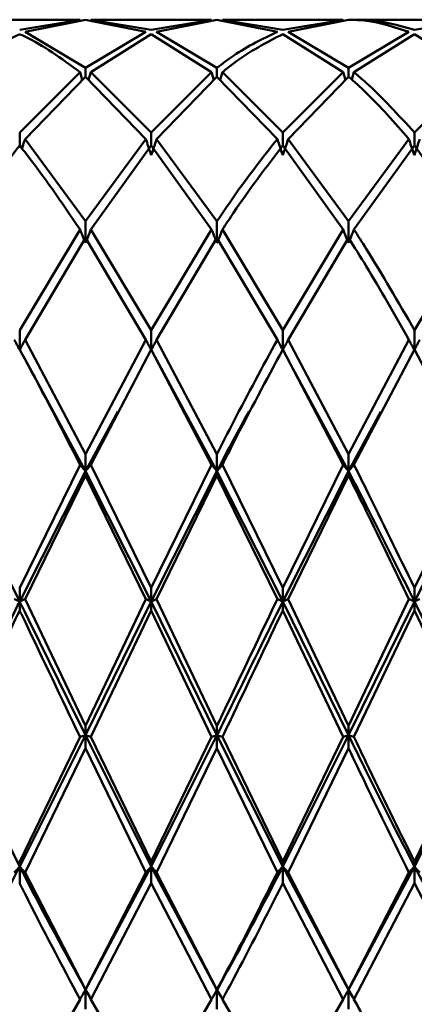
# Paper-space layout 'Лист1' of a CAD drawing. Units: millimetres. Extents: x -7550 to 77, y -1317 to 5201.
# Drawn here: x -5343 to -5333, y 4005 to 4030 of the extents above; entities that cross this region are included whole.
import ezdxf

# ---------------------------------------------------------------- set-up
doc = ezdxf.new("R2010")
doc.units = ezdxf.units.MM

psp = doc.layouts.new('Лист1')

# ---------------------------------------------------------------- linework, layer by layer
at = {"color": 7, "linetype": 'Continuous', "lineweight": 50}
for p, q in [((-5341.018, 4030.113), (-5344.079, 4030.113)), ((-5341.018, 4030.111), (-5342.548, 4029.859)), ((-5342.412, 4029.806), (-5340.881, 4030.113)), ((-5340.881, 4030.113), (-5339.352, 4029.806)), ((-5337.686, 4030.113), (-5340.744, 4030.113)), ((-5340.744, 4030.111), (-5339.215, 4029.859)), ((-5337.686, 4030.111), (-5339.215, 4029.859)), ((-5339.078, 4029.806), (-5337.549, 4030.113)), ((-5337.549, 4030.113), (-5336.02, 4029.806)), ((-5334.353, 4030.113), (-5337.411, 4030.113)), ((-5337.411, 4030.111), (-5335.882, 4029.859)), ((-5334.353, 4030.111), (-5335.882, 4029.859)), ((-5335.745, 4029.806), (-5334.216, 4030.113)), ((-5331.018, 4030.113), (-5334.079, 4030.113)), ((-5331.018, 4030.111), (-5332.549, 4029.859)), ((-5342.412, 4029.806), (-5340.881, 4028.896)), ((-5339.352, 4029.806), (-5340.881, 4028.896)), ((-5340.744, 4028.786), (-5339.215, 4029.749)), ((-5339.215, 4029.749), (-5337.686, 4028.786)), ((-5339.078, 4029.806), (-5337.549, 4028.896)), ((-5335.882, 4029.749), (-5334.353, 4028.786)), ((-5335.745, 4029.806), (-5334.216, 4028.896)), ((-5332.686, 4029.806), (-5334.216, 4028.896)), ((-5334.079, 4028.786), (-5332.549, 4029.749)), ((-5332.549, 4029.749), (-5331.018, 4028.786)), ((-5341.018, 4028.786), (-5342.548, 4027.256)), ((-5342.412, 4027.093), (-5340.881, 4028.671)), ((-5340.961, 4028.589), (-5341.018, 4028.786)), ((-5340.881, 4028.896), (-5340.881, 4028.671)), ((-5340.881, 4028.671), (-5339.352, 4027.093)), ((-5340.802, 4028.589), (-5340.744, 4028.786)), ((-5340.744, 4028.786), (-5339.215, 4027.256)), ((-5337.686, 4028.786), (-5339.215, 4027.256)), ((-5339.078, 4027.093), (-5337.549, 4028.671)), ((-5337.628, 4028.589), (-5337.686, 4028.786)), ((-5337.549, 4028.896), (-5337.549, 4028.671)), ((-5337.549, 4028.671), (-5336.02, 4027.093)), ((-5337.469, 4028.589), (-5337.411, 4028.786)), ((-5337.411, 4028.786), (-5335.882, 4027.256)), ((-5334.353, 4028.786), (-5335.882, 4027.256)), ((-5335.745, 4027.093), (-5334.216, 4028.671)), ((-5334.296, 4028.589), (-5334.353, 4028.786)), ((-5334.216, 4028.896), (-5334.216, 4028.671)), ((-5334.134, 4028.597), (-5334.079, 4028.786)), ((-5331.018, 4028.786), (-5332.549, 4027.256)), ((-5342.548, 4027.256), (-5342.548, 4026.926)), ((-5339.215, 4027.256), (-5339.215, 4026.926)), ((-5335.882, 4027.256), (-5335.882, 4026.926)), ((-5332.549, 4027.256), (-5332.549, 4026.926)), ((-5342.412, 4027.093), (-5340.881, 4025.011)), ((-5339.352, 4027.093), (-5340.881, 4025.011)), ((-5340.744, 4024.803), (-5339.215, 4026.926)), ((-5339.215, 4026.926), (-5337.686, 4024.803)), ((-5339.078, 4027.093), (-5337.549, 4025.011)), ((-5335.882, 4026.926), (-5334.353, 4024.803)), ((-5335.745, 4027.093), (-5334.216, 4025.011)), ((-5332.686, 4027.093), (-5334.216, 4025.011)), ((-5334.079, 4024.803), (-5332.549, 4026.926)), ((-5332.549, 4026.926), (-5331.018, 4024.803)), ((-5340.881, 4025.011), (-5340.881, 4024.462)), ((-5337.549, 4025.011), (-5337.549, 4024.462)), ((-5334.216, 4025.011), (-5334.216, 4024.462)), ((-5341.018, 4024.803), (-5342.548, 4022.259)), ((-5340.744, 4024.803), (-5339.215, 4022.259)), ((-5337.686, 4024.803), (-5339.215, 4022.259)), ((-5337.411, 4024.803), (-5335.882, 4022.259)), ((-5334.353, 4024.803), (-5335.882, 4022.259)), ((-5331.018, 4024.803), (-5332.549, 4022.259)), ((-5342.412, 4022.014), (-5340.881, 4024.591)), ((-5340.881, 4024.591), (-5339.352, 4022.014)), ((-5339.078, 4022.014), (-5337.549, 4024.591)), ((-5337.549, 4024.591), (-5336.02, 4022.014)), ((-5335.745, 4022.014), (-5334.216, 4024.591)), ((-5342.548, 4022.259), (-5342.548, 4021.757)), ((-5339.215, 4022.259), (-5339.215, 4021.757)), ((-5335.882, 4022.259), (-5335.882, 4021.757)), ((-5332.549, 4022.259), (-5332.549, 4021.757)), ((-5342.412, 4022.014), (-5340.881, 4019.121)), ((-5339.352, 4022.014), (-5340.881, 4019.121)), ((-5339.078, 4022.014), (-5337.549, 4019.121)), ((-5335.745, 4022.014), (-5334.216, 4019.121)), ((-5332.686, 4022.014), (-5334.216, 4019.121)), ((-5340.744, 4018.85), (-5339.215, 4021.767)), ((-5339.215, 4021.767), (-5337.686, 4018.85)), ((-5335.882, 4021.767), (-5334.353, 4018.85)), ((-5334.079, 4018.85), (-5332.549, 4021.767)), ((-5332.549, 4021.767), (-5331.018, 4018.85)), ((-5340.881, 4018.687), (-5342.42, 4021.532)), ((-5339.084, 4021.528), (-5339.084, 4021.528)), ((-5337.549, 4018.687), (-5339.071, 4021.492)), ((-5335.751, 4021.528), (-5335.751, 4021.528)), ((-5334.216, 4018.687), (-5335.738, 4021.491)), ((-5340.063, 4020.194), (-5340.881, 4018.687)), ((-5333.396, 4020.199), (-5334.216, 4018.687)), ((-5340.881, 4019.121), (-5340.881, 4018.687)), ((-5337.549, 4019.121), (-5337.549, 4018.687)), ((-5334.216, 4019.121), (-5334.216, 4018.687)), ((-5341.018, 4018.85), (-5342.548, 4015.733)), ((-5340.744, 4018.85), (-5339.215, 4015.733)), ((-5337.686, 4018.85), (-5339.215, 4015.733)), ((-5337.411, 4018.85), (-5335.882, 4015.733)), ((-5334.353, 4018.85), (-5335.882, 4015.733)), ((-5331.018, 4018.85), (-5332.549, 4015.733)), ((-5342.548, 4015.388), (-5344.216, 4018.687)), ((-5340.881, 4018.687), (-5342.548, 4015.388)), ((-5342.412, 4015.448), (-5340.881, 4018.578)), ((-5340.881, 4018.578), (-5340.881, 4018.687)), ((-5339.215, 4015.388), (-5340.881, 4018.687)), ((-5340.881, 4018.578), (-5339.352, 4015.448)), ((-5337.549, 4018.687), (-5339.215, 4015.388)), ((-5339.078, 4015.448), (-5337.549, 4018.578)), ((-5337.549, 4018.578), (-5337.549, 4018.687)), ((-5335.882, 4015.388), (-5337.549, 4018.687)), ((-5337.549, 4018.578), (-5336.02, 4015.448)), ((-5334.216, 4018.687), (-5335.882, 4015.388)), ((-5335.745, 4015.448), (-5334.216, 4018.578)), ((-5334.216, 4018.578), (-5334.216, 4018.687)), ((-5330.882, 4018.687), (-5332.549, 4015.388)), ((-5342.548, 4015.733), (-5342.548, 4015.388)), ((-5339.215, 4015.733), (-5339.215, 4015.388)), ((-5335.882, 4015.733), (-5335.882, 4015.388)), ((-5332.549, 4015.733), (-5332.549, 4015.388)), ((-5342.548, 4015.163), (-5342.548, 4015.388)), ((-5342.412, 4015.448), (-5340.881, 4012.244)), ((-5339.352, 4015.448), (-5340.881, 4012.244)), ((-5339.215, 4015.388), (-5340.881, 4012.001)), ((-5339.215, 4015.163), (-5339.215, 4015.388)), ((-5337.549, 4012.001), (-5339.215, 4015.388)), ((-5339.078, 4015.448), (-5337.549, 4012.244)), ((-5335.882, 4015.163), (-5335.882, 4015.388)), ((-5334.216, 4012.001), (-5335.882, 4015.388)), ((-5335.745, 4015.448), (-5334.216, 4012.244)), ((-5332.686, 4015.448), (-5334.216, 4012.244)), ((-5332.549, 4015.388), (-5334.216, 4012.001)), ((-5332.549, 4015.163), (-5332.549, 4015.388)), ((-5330.882, 4012.001), (-5332.549, 4015.388)), ((-5340.744, 4011.958), (-5339.215, 4015.163)), ((-5339.215, 4015.163), (-5337.686, 4011.958)), ((-5335.882, 4015.163), (-5334.353, 4011.958)), ((-5334.079, 4011.958), (-5332.549, 4015.163)), ((-5332.549, 4015.163), (-5331.018, 4011.958)), ((-5340.881, 4012.244), (-5340.881, 4012.001)), ((-5337.549, 4012.244), (-5337.549, 4012.001)), ((-5334.216, 4012.244), (-5334.216, 4012.001)), ((-5342.548, 4008.677), (-5344.216, 4012.001)), ((-5340.881, 4012.001), (-5342.548, 4008.677)), ((-5339.215, 4008.677), (-5340.881, 4012.001)), ((-5340.881, 4011.672), (-5340.881, 4012.001)), ((-5337.549, 4012.001), (-5339.215, 4008.677)), ((-5335.882, 4008.677), (-5337.549, 4012.001)), ((-5337.549, 4011.672), (-5337.549, 4012.001)), ((-5334.216, 4012.001), (-5335.882, 4008.677)), ((-5334.216, 4011.672), (-5334.216, 4012.001)), ((-5330.882, 4012.001), (-5332.549, 4008.677)), ((-5341.018, 4011.958), (-5342.548, 4008.806)), ((-5340.744, 4011.958), (-5339.215, 4008.806)), ((-5337.686, 4011.958), (-5339.215, 4008.806)), ((-5337.411, 4011.958), (-5335.882, 4008.806)), ((-5334.353, 4011.958), (-5335.882, 4008.806)), ((-5331.018, 4011.958), (-5332.549, 4008.806)), ((-5342.412, 4008.531), (-5340.881, 4011.672)), ((-5340.881, 4011.672), (-5339.352, 4008.531)), ((-5339.078, 4008.531), (-5337.549, 4011.672)), ((-5337.549, 4011.672), (-5336.02, 4008.531)), ((-5335.745, 4008.531), (-5334.216, 4011.672)), ((-5342.548, 4008.806), (-5342.548, 4008.677)), ((-5339.215, 4008.806), (-5339.215, 4008.677)), ((-5335.882, 4008.806), (-5335.882, 4008.677)), ((-5332.549, 4008.806), (-5332.549, 4008.677)), ((-5342.548, 4008.257), (-5342.548, 4008.677)), ((-5342.412, 4008.531), (-5340.881, 4005.569)), ((-5339.215, 4008.677), (-5340.881, 4005.559)), ((-5339.352, 4008.531), (-5340.881, 4005.569)), ((-5337.549, 4005.559), (-5339.215, 4008.677)), ((-5339.215, 4008.257), (-5339.215, 4008.677)), ((-5339.078, 4008.531), (-5337.549, 4005.569)), ((-5334.216, 4005.559), (-5335.882, 4008.677)), ((-5335.882, 4008.257), (-5335.882, 4008.677)), ((-5335.745, 4008.531), (-5334.216, 4005.569)), ((-5332.549, 4008.677), (-5334.216, 4005.559)), ((-5332.686, 4008.531), (-5334.216, 4005.569)), ((-5330.882, 4005.559), (-5332.549, 4008.677)), ((-5332.549, 4008.257), (-5332.549, 4008.677)), ((-5340.744, 4005.317), (-5339.215, 4008.257)), ((-5339.215, 4008.257), (-5337.686, 4005.317)), ((-5335.882, 4008.257), (-5334.353, 4005.317)), ((-5334.079, 4005.317), (-5332.549, 4008.257)), ((-5332.549, 4008.257), (-5331.018, 4005.317)), ((-5340.881, 4005.569), (-5340.881, 4005.559)), ((-5340.774, 4005.381), (-5340.881, 4005.559)), ((-5340.881, 4005.067), (-5340.881, 4005.559)), ((-5337.549, 4005.569), (-5337.549, 4005.559)), ((-5337.441, 4005.381), (-5337.549, 4005.559)), ((-5337.549, 4005.067), (-5337.549, 4005.559)), ((-5334.216, 4005.569), (-5334.216, 4005.559)), ((-5334.108, 4005.37), (-5334.216, 4005.559)), ((-5334.216, 4005.067), (-5334.216, 4005.559)), ((-5341.018, 4005.317), (-5342.548, 4002.675)), ((-5340.744, 4005.317), (-5339.215, 4002.675)), ((-5337.686, 4005.317), (-5339.215, 4002.675)), ((-5337.411, 4005.317), (-5335.882, 4002.675)), ((-5334.353, 4005.317), (-5335.882, 4002.675))]:
    psp.add_line(p, q, dxfattribs=at)
for points, knots in [([(-5334.216, 4030.113), (-5334.066, 4030.109), (-5333.556, 4030.094), (-5333.046, 4029.925), (-5332.686, 4029.806)], [0, 0, 0, 0, 0.2935191, 1, 1, 1, 1]), ([(-5334.079, 4030.111), (-5333.975, 4030.112), (-5333.464, 4030.121), (-5332.955, 4029.975), (-5332.549, 4029.859)], [0, 0, 0, 0, 0.204048, 1, 1, 1, 1]), ([(-5344.079, 4028.786), (-5343.847, 4028.966), (-5343.336, 4029.363), (-5342.826, 4029.613), (-5342.548, 4029.749)], [0, 0, 0, 0, 0.455313, 1, 1, 1, 1]), ([(-5342.548, 4029.749), (-5342.506, 4029.73), (-5341.998, 4029.504), (-5341.487, 4029.129), (-5341.018, 4028.786)], [0, 0, 0, 0, 0.083822, 1, 1, 1, 1]), ([(-5336.02, 4029.806), (-5336.39, 4029.631), (-5336.899, 4029.389), (-5337.409, 4029.001), (-5337.549, 4028.896)], [0, 0, 0, 0, 0.7271138, 1, 1, 1, 1]), ([(-5337.411, 4028.786), (-5337.318, 4028.861), (-5336.808, 4029.27), (-5336.298, 4029.534), (-5335.882, 4029.749)], [0, 0, 0, 0, 0.183367, 1, 1, 1, 1]), ([(-5334.216, 4028.671), (-5334.066, 4028.539), (-5333.556, 4028.091), (-5333.046, 4027.506), (-5332.686, 4027.093)], [0, 0, 0, 0, 0.293519, 1, 1, 1, 1]), ([(-5334.079, 4028.786), (-5333.975, 4028.698), (-5333.464, 4028.271), (-5332.955, 4027.706), (-5332.549, 4027.256)], [0, 0, 0, 0, 0.2040478, 1, 1, 1, 1]), ([(-5344.079, 4024.803), (-5343.847, 4025.152), (-5343.336, 4025.919), (-5342.826, 4026.571), (-5342.548, 4026.926)], [0, 0, 0, 0, 0.455313, 1, 1, 1, 1]), ([(-5342.548, 4026.926), (-5342.506, 4026.873), (-5341.998, 4026.241), (-5341.487, 4025.49), (-5341.018, 4024.803)], [0, 0, 0, 0, 0.0838218, 1, 1, 1, 1]), ([(-5342.49, 4026.854), (-5342.484, 4026.874), (-5342.457, 4026.953), (-5342.431, 4027.033), (-5342.412, 4027.093)], [0, 0, 0, 0, 0.247653, 1, 1, 1, 1]), ([(-5339.215, 4026.683), (-5339.228, 4026.722), (-5339.254, 4026.798), (-5339.3, 4026.935), (-5339.332, 4027.033), (-5339.352, 4027.093)], [0, 0, 0, 0, 0.280435, 0.560869, 1, 1, 1, 1]), ([(-5339.215, 4026.683), (-5339.202, 4026.722), (-5339.175, 4026.798), (-5339.129, 4026.935), (-5339.097, 4027.033), (-5339.078, 4027.093)], [0, 0, 0, 0, 0.280448, 0.560896, 1, 1, 1, 1]), ([(-5336.02, 4027.093), (-5336.39, 4026.624), (-5336.899, 4025.978), (-5337.409, 4025.218), (-5337.549, 4025.011)], [0, 0, 0, 0, 0.727114, 1, 1, 1, 1]), ([(-5337.411, 4024.803), (-5337.318, 4024.945), (-5336.808, 4025.721), (-5336.298, 4026.384), (-5335.882, 4026.926)], [0, 0, 0, 0, 0.183367, 1, 1, 1, 1]), ([(-5335.882, 4026.683), (-5335.896, 4026.722), (-5335.922, 4026.798), (-5335.968, 4026.935), (-5336, 4027.033), (-5336.02, 4027.093)], [0, 0, 0, 0, 0.280435, 0.560871, 1, 1, 1, 1]), ([(-5335.882, 4026.683), (-5335.869, 4026.722), (-5335.843, 4026.798), (-5335.797, 4026.935), (-5335.765, 4027.033), (-5335.745, 4027.093)], [0, 0, 0, 0, 0.280427, 0.560854, 1, 1, 1, 1]), ([(-5332.549, 4026.683), (-5332.563, 4026.722), (-5332.589, 4026.798), (-5332.635, 4026.935), (-5332.667, 4027.033), (-5332.686, 4027.093)], [0, 0, 0, 0, 0.280517, 0.561034, 1, 1, 1, 1]), ([(-5332.549, 4026.683), (-5332.536, 4026.722), (-5332.51, 4026.798), (-5332.464, 4026.935), (-5332.432, 4027.033), (-5332.413, 4027.093)], [0, 0, 0, 0, 0.280488, 0.560975, 1, 1, 1, 1]), ([(-5340.881, 4024.462), (-5340.894, 4024.493), (-5340.921, 4024.557), (-5340.966, 4024.671), (-5340.999, 4024.753), (-5341.018, 4024.803)], [0, 0, 0, 0, 0.280465, 0.56093, 1, 1, 1, 1]), ([(-5340.881, 4024.462), (-5340.868, 4024.493), (-5340.842, 4024.557), (-5340.796, 4024.671), (-5340.764, 4024.753), (-5340.744, 4024.803)], [0, 0, 0, 0, 0.280489, 0.560978, 1, 1, 1, 1]), ([(-5337.549, 4024.462), (-5337.562, 4024.493), (-5337.588, 4024.557), (-5337.634, 4024.671), (-5337.666, 4024.753), (-5337.686, 4024.803)], [0, 0, 0, 0, 0.2804248, 0.5608495, 1, 1, 1, 1]), ([(-5337.549, 4024.462), (-5337.535, 4024.493), (-5337.509, 4024.557), (-5337.463, 4024.671), (-5337.431, 4024.753), (-5337.411, 4024.803)], [0, 0, 0, 0, 0.280427, 0.560855, 1, 1, 1, 1]), ([(-5334.216, 4024.462), (-5334.229, 4024.493), (-5334.256, 4024.557), (-5334.302, 4024.671), (-5334.334, 4024.753), (-5334.353, 4024.803)], [0, 0, 0, 0, 0.280466, 0.560932, 1, 1, 1, 1]), ([(-5334.216, 4024.462), (-5334.203, 4024.493), (-5334.177, 4024.557), (-5334.131, 4024.671), (-5334.099, 4024.753), (-5334.079, 4024.803)], [0, 0, 0, 0, 0.280447, 0.560894, 1, 1, 1, 1]), ([(-5334.079, 4024.803), (-5333.975, 4024.642), (-5333.464, 4023.852), (-5332.955, 4022.965), (-5332.549, 4022.259)], [0, 0, 0, 0, 0.204048, 1, 1, 1, 1]), ([(-5334.216, 4024.591), (-5334.066, 4024.355), (-5333.556, 4023.549), (-5333.046, 4022.65), (-5332.686, 4022.014)], [0, 0, 0, 0, 0.293519, 1, 1, 1, 1]), ([(-5342.548, 4021.757), (-5342.561, 4021.781), (-5342.588, 4021.829), (-5342.633, 4021.915), (-5342.665, 4021.977), (-5342.685, 4022.014)], [0, 0, 0, 0, 0.280515, 0.561031, 1, 1, 1, 1]), ([(-5342.548, 4021.757), (-5342.535, 4021.781), (-5342.509, 4021.829), (-5342.463, 4021.915), (-5342.431, 4021.977), (-5342.412, 4022.014)], [0, 0, 0, 0, 0.28055, 0.5611, 1, 1, 1, 1]), ([(-5339.215, 4021.757), (-5339.228, 4021.781), (-5339.254, 4021.829), (-5339.3, 4021.915), (-5339.332, 4021.977), (-5339.352, 4022.014)], [0, 0, 0, 0, 0.280435, 0.560869, 1, 1, 1, 1]), ([(-5339.215, 4021.757), (-5339.202, 4021.781), (-5339.175, 4021.829), (-5339.129, 4021.915), (-5339.097, 4021.977), (-5339.078, 4022.014)], [0, 0, 0, 0, 0.280448, 0.560896, 1, 1, 1, 1]), ([(-5336.02, 4022.014), (-5336.39, 4021.332), (-5336.899, 4020.395), (-5337.409, 4019.394), (-5337.549, 4019.121)], [0, 0, 0, 0, 0.727114, 1, 1, 1, 1]), ([(-5335.882, 4021.757), (-5335.896, 4021.781), (-5335.922, 4021.829), (-5335.968, 4021.915), (-5336, 4021.977), (-5336.02, 4022.014)], [0, 0, 0, 0, 0.280435, 0.560871, 1, 1, 1, 1]), ([(-5335.882, 4021.757), (-5335.869, 4021.781), (-5335.843, 4021.829), (-5335.797, 4021.915), (-5335.765, 4021.977), (-5335.745, 4022.014)], [0, 0, 0, 0, 0.280427, 0.560854, 1, 1, 1, 1]), ([(-5332.549, 4021.757), (-5332.563, 4021.781), (-5332.589, 4021.829), (-5332.635, 4021.915), (-5332.667, 4021.977), (-5332.686, 4022.014)], [0, 0, 0, 0, 0.280517, 0.561034, 1, 1, 1, 1]), ([(-5332.549, 4021.757), (-5332.536, 4021.781), (-5332.51, 4021.829), (-5332.464, 4021.915), (-5332.432, 4021.977), (-5332.413, 4022.014)], [0, 0, 0, 0, 0.280488, 0.560975, 1, 1, 1, 1]), ([(-5342.548, 4021.767), (-5342.506, 4021.689), (-5341.998, 4020.76), (-5341.487, 4019.763), (-5341.018, 4018.85)], [0, 0, 0, 0, 0.083822, 1, 1, 1, 1]), ([(-5337.411, 4018.85), (-5337.318, 4019.035), (-5336.808, 4020.043), (-5336.298, 4020.992), (-5335.882, 4021.767)], [0, 0, 0, 0, 0.1833665, 1, 1, 1, 1]), ([(-5336.734, 4020.205), (-5336.866, 4019.967), (-5337.138, 4019.478), (-5337.409, 4018.956), (-5337.549, 4018.687)], [0, 0, 0, 0, 0.487159, 1, 1, 1, 1]), ([(-5340.881, 4018.687), (-5340.894, 4018.703), (-5340.921, 4018.733), (-5340.966, 4018.787), (-5340.999, 4018.826), (-5341.018, 4018.85)], [0, 0, 0, 0, 0.280465, 0.56093, 1, 1, 1, 1]), ([(-5340.881, 4018.687), (-5340.868, 4018.703), (-5340.842, 4018.733), (-5340.796, 4018.787), (-5340.764, 4018.826), (-5340.744, 4018.85)], [0, 0, 0, 0, 0.280489, 0.560978, 1, 1, 1, 1]), ([(-5337.549, 4018.687), (-5337.562, 4018.703), (-5337.588, 4018.733), (-5337.634, 4018.787), (-5337.666, 4018.826), (-5337.686, 4018.85)], [0, 0, 0, 0, 0.280425, 0.56085, 1, 1, 1, 1]), ([(-5337.549, 4018.687), (-5337.535, 4018.703), (-5337.509, 4018.733), (-5337.463, 4018.787), (-5337.431, 4018.826), (-5337.411, 4018.85)], [0, 0, 0, 0, 0.280427, 0.560855, 1, 1, 1, 1]), ([(-5334.216, 4018.687), (-5334.229, 4018.703), (-5334.256, 4018.733), (-5334.302, 4018.787), (-5334.334, 4018.826), (-5334.353, 4018.85)], [0, 0, 0, 0, 0.280466, 0.560932, 1, 1, 1, 1]), ([(-5334.216, 4018.687), (-5334.203, 4018.703), (-5334.177, 4018.733), (-5334.131, 4018.787), (-5334.099, 4018.826), (-5334.079, 4018.85)], [0, 0, 0, 0, 0.280447, 0.560894, 1, 1, 1, 1]), ([(-5334.079, 4018.85), (-5333.975, 4018.643), (-5333.464, 4017.629), (-5332.955, 4016.573), (-5332.549, 4015.733)], [0, 0, 0, 0, 0.204048, 1, 1, 1, 1]), ([(-5332.549, 4015.388), (-5332.955, 4016.205), (-5333.51, 4017.324), (-5334.066, 4018.398), (-5334.216, 4018.687)], [0, 0, 0, 0, 0.730538, 1, 1, 1, 1]), ([(-5334.216, 4018.578), (-5334.066, 4018.278), (-5333.556, 4017.256), (-5333.046, 4016.197), (-5332.686, 4015.448)], [0, 0, 0, 0, 0.2935191, 1, 1, 1, 1]), ([(-5342.548, 4015.388), (-5342.561, 4015.393), (-5342.588, 4015.405), (-5342.633, 4015.425), (-5342.665, 4015.44), (-5342.685, 4015.448)], [0, 0, 0, 0, 0.280515, 0.561031, 1, 1, 1, 1]), ([(-5342.548, 4015.388), (-5342.535, 4015.393), (-5342.509, 4015.405), (-5342.463, 4015.425), (-5342.431, 4015.44), (-5342.412, 4015.448)], [0, 0, 0, 0, 0.28055, 0.5611, 1, 1, 1, 1]), ([(-5340.881, 4012.001), (-5341.395, 4013.046), (-5341.953, 4014.178), (-5342.506, 4015.301), (-5342.548, 4015.388)], [0, 0, 0, 0, 0.9230509, 1, 1, 1, 1]), ([(-5339.215, 4015.388), (-5339.228, 4015.393), (-5339.254, 4015.405), (-5339.3, 4015.425), (-5339.332, 4015.44), (-5339.352, 4015.448)], [0, 0, 0, 0, 0.280435, 0.560869, 1, 1, 1, 1]), ([(-5339.215, 4015.388), (-5339.202, 4015.393), (-5339.175, 4015.405), (-5339.129, 4015.425), (-5339.097, 4015.44), (-5339.078, 4015.448)], [0, 0, 0, 0, 0.280448, 0.560896, 1, 1, 1, 1]), ([(-5336.02, 4015.448), (-5336.39, 4014.672), (-5336.899, 4013.604), (-5337.409, 4012.536), (-5337.549, 4012.244)], [0, 0, 0, 0, 0.727114, 1, 1, 1, 1]), ([(-5335.882, 4015.388), (-5336.298, 4014.541), (-5336.853, 4013.411), (-5337.409, 4012.284), (-5337.549, 4012.001)], [0, 0, 0, 0, 0.749496, 1, 1, 1, 1]), ([(-5335.882, 4015.388), (-5335.896, 4015.393), (-5335.922, 4015.405), (-5335.968, 4015.425), (-5336, 4015.44), (-5336.02, 4015.448)], [0, 0, 0, 0, 0.280435, 0.560871, 1, 1, 1, 1]), ([(-5335.882, 4015.388), (-5335.869, 4015.393), (-5335.843, 4015.405), (-5335.797, 4015.425), (-5335.765, 4015.44), (-5335.745, 4015.448)], [0, 0, 0, 0, 0.280427, 0.560854, 1, 1, 1, 1]), ([(-5332.549, 4015.388), (-5332.563, 4015.393), (-5332.589, 4015.405), (-5332.635, 4015.425), (-5332.667, 4015.44), (-5332.686, 4015.448)], [0, 0, 0, 0, 0.280517, 0.561034, 1, 1, 1, 1]), ([(-5332.549, 4015.388), (-5332.536, 4015.393), (-5332.51, 4015.405), (-5332.464, 4015.425), (-5332.432, 4015.44), (-5332.413, 4015.448)], [0, 0, 0, 0, 0.280488, 0.560975, 1, 1, 1, 1]), ([(-5344.079, 4011.958), (-5343.847, 4012.444), (-5343.336, 4013.513), (-5342.826, 4014.581), (-5342.548, 4015.163)], [0, 0, 0, 0, 0.455313, 1, 1, 1, 1]), ([(-5342.548, 4015.163), (-5342.506, 4015.074), (-5341.998, 4014.009), (-5341.487, 4012.939), (-5341.018, 4011.958)], [0, 0, 0, 0, 0.0838218, 1, 1, 1, 1]), ([(-5337.411, 4011.958), (-5337.318, 4012.153), (-5336.808, 4013.219), (-5336.298, 4014.289), (-5335.882, 4015.163)], [0, 0, 0, 0, 0.1833665, 1, 1, 1, 1]), ([(-5340.881, 4012.001), (-5340.894, 4011.997), (-5340.921, 4011.989), (-5340.966, 4011.975), (-5340.999, 4011.964), (-5341.018, 4011.958)], [0, 0, 0, 0, 0.280465, 0.56093, 1, 1, 1, 1]), ([(-5340.881, 4012.001), (-5340.868, 4011.997), (-5340.842, 4011.989), (-5340.796, 4011.975), (-5340.764, 4011.964), (-5340.744, 4011.958)], [0, 0, 0, 0, 0.280489, 0.560978, 1, 1, 1, 1]), ([(-5337.549, 4012.001), (-5337.562, 4011.997), (-5337.588, 4011.989), (-5337.634, 4011.975), (-5337.666, 4011.964), (-5337.686, 4011.958)], [0, 0, 0, 0, 0.280425, 0.56085, 1, 1, 1, 1]), ([(-5337.549, 4012.001), (-5337.535, 4011.997), (-5337.509, 4011.989), (-5337.463, 4011.975), (-5337.431, 4011.964), (-5337.411, 4011.958)], [0, 0, 0, 0, 0.280427, 0.560855, 1, 1, 1, 1]), ([(-5334.216, 4012.001), (-5334.229, 4011.997), (-5334.256, 4011.989), (-5334.302, 4011.975), (-5334.334, 4011.964), (-5334.353, 4011.958)], [0, 0, 0, 0, 0.280466, 0.560932, 1, 1, 1, 1]), ([(-5334.216, 4012.001), (-5334.203, 4011.997), (-5334.177, 4011.989), (-5334.131, 4011.975), (-5334.099, 4011.964), (-5334.079, 4011.958)], [0, 0, 0, 0, 0.280447, 0.560894, 1, 1, 1, 1]), ([(-5332.549, 4008.677), (-5332.955, 4009.477), (-5333.51, 4010.573), (-5334.066, 4011.698), (-5334.216, 4012.001)], [0, 0, 0, 0, 0.730538, 1, 1, 1, 1]), ([(-5334.079, 4011.958), (-5333.975, 4011.741), (-5333.464, 4010.676), (-5332.955, 4009.635), (-5332.549, 4008.806)], [0, 0, 0, 0, 0.204048, 1, 1, 1, 1]), ([(-5334.216, 4011.672), (-5334.066, 4011.36), (-5333.556, 4010.297), (-5333.046, 4009.262), (-5332.686, 4008.531)], [0, 0, 0, 0, 0.293519, 1, 1, 1, 1]), ([(-5342.548, 4008.677), (-5342.561, 4008.663), (-5342.588, 4008.636), (-5342.633, 4008.587), (-5342.665, 4008.552), (-5342.685, 4008.531)], [0, 0, 0, 0, 0.280515, 0.561031, 1, 1, 1, 1]), ([(-5342.548, 4008.677), (-5342.535, 4008.663), (-5342.509, 4008.636), (-5342.463, 4008.587), (-5342.431, 4008.552), (-5342.412, 4008.531)], [0, 0, 0, 0, 0.28055, 0.5611, 1, 1, 1, 1]), ([(-5340.881, 4005.559), (-5341.395, 4006.497), (-5341.953, 4007.514), (-5342.506, 4008.594), (-5342.548, 4008.677)], [0, 0, 0, 0, 0.923051, 1, 1, 1, 1]), ([(-5339.215, 4008.677), (-5339.228, 4008.663), (-5339.254, 4008.636), (-5339.3, 4008.587), (-5339.332, 4008.552), (-5339.352, 4008.531)], [0, 0, 0, 0, 0.280435, 0.560869, 1, 1, 1, 1]), ([(-5339.215, 4008.677), (-5339.202, 4008.663), (-5339.175, 4008.636), (-5339.129, 4008.587), (-5339.097, 4008.552), (-5339.078, 4008.531)], [0, 0, 0, 0, 0.280448, 0.560896, 1, 1, 1, 1]), ([(-5335.882, 4008.677), (-5336.298, 4007.875), (-5336.853, 4006.805), (-5337.409, 4005.809), (-5337.549, 4005.559)], [0, 0, 0, 0, 0.749496, 1, 1, 1, 1]), ([(-5336.02, 4008.531), (-5336.39, 4007.794), (-5336.899, 4006.78), (-5337.409, 4005.829), (-5337.549, 4005.569)], [0, 0, 0, 0, 0.727114, 1, 1, 1, 1]), ([(-5335.882, 4008.677), (-5335.896, 4008.663), (-5335.922, 4008.636), (-5335.968, 4008.587), (-5336, 4008.552), (-5336.02, 4008.531)], [0, 0, 0, 0, 0.280435, 0.560871, 1, 1, 1, 1]), ([(-5335.882, 4008.677), (-5335.869, 4008.663), (-5335.843, 4008.636), (-5335.797, 4008.587), (-5335.765, 4008.552), (-5335.745, 4008.531)], [0, 0, 0, 0, 0.280427, 0.560854, 1, 1, 1, 1]), ([(-5332.549, 4008.677), (-5332.563, 4008.663), (-5332.589, 4008.636), (-5332.635, 4008.587), (-5332.667, 4008.552), (-5332.686, 4008.531)], [0, 0, 0, 0, 0.280517, 0.561034, 1, 1, 1, 1]), ([(-5332.549, 4008.677), (-5332.536, 4008.663), (-5332.51, 4008.636), (-5332.464, 4008.587), (-5332.432, 4008.552), (-5332.413, 4008.531)], [0, 0, 0, 0, 0.280488, 0.560975, 1, 1, 1, 1]), ([(-5342.548, 4008.257), (-5342.506, 4008.171), (-5341.998, 4007.155), (-5341.487, 4006.196), (-5341.018, 4005.317)], [0, 0, 0, 0, 0.083822, 1, 1, 1, 1]), ([(-5337.411, 4005.317), (-5337.318, 4005.489), (-5336.808, 4006.429), (-5336.298, 4007.435), (-5335.882, 4008.257)], [0, 0, 0, 0, 0.183367, 1, 1, 1, 1]), ([(-5340.881, 4005.559), (-5340.894, 4005.537), (-5340.921, 4005.491), (-5340.966, 4005.411), (-5340.999, 4005.352), (-5341.018, 4005.317)], [0, 0, 0, 0, 0.280465, 0.56093, 1, 1, 1, 1]), ([(-5340.881, 4005.559), (-5340.868, 4005.537), (-5340.842, 4005.491), (-5340.796, 4005.411), (-5340.764, 4005.352), (-5340.744, 4005.317)], [0, 0, 0, 0, 0.280489, 0.560978, 1, 1, 1, 1]), ([(-5337.549, 4005.559), (-5337.562, 4005.537), (-5337.588, 4005.491), (-5337.634, 4005.411), (-5337.666, 4005.352), (-5337.686, 4005.317)], [0, 0, 0, 0, 0.280425, 0.56085, 1, 1, 1, 1]), ([(-5337.549, 4005.559), (-5337.535, 4005.537), (-5337.509, 4005.491), (-5337.463, 4005.411), (-5337.431, 4005.352), (-5337.411, 4005.317)], [0, 0, 0, 0, 0.280427, 0.560855, 1, 1, 1, 1]), ([(-5334.216, 4005.559), (-5334.229, 4005.537), (-5334.256, 4005.491), (-5334.302, 4005.411), (-5334.334, 4005.352), (-5334.353, 4005.317)], [0, 0, 0, 0, 0.280466, 0.560932, 1, 1, 1, 1]), ([(-5334.216, 4005.559), (-5334.203, 4005.537), (-5334.177, 4005.491), (-5334.131, 4005.411), (-5334.099, 4005.352), (-5334.079, 4005.317)], [0, 0, 0, 0, 0.280447, 0.560894, 1, 1, 1, 1]), ([(-5334.079, 4005.317), (-5333.975, 4005.127), (-5333.464, 4004.197), (-5332.955, 4003.35), (-5332.549, 4002.675)], [0, 0, 0, 0, 0.2040478, 1, 1, 1, 1])]:
    psp.add_open_spline(points, degree=3, knots=knots, dxfattribs=at)
for points in [[(-5342.548, 4015.388), (-5342.826, 4014.824), (-5343.382, 4013.697), (-5343.938, 4012.566), (-5344.216, 4012.001)], [(-5342.548, 4008.677), (-5342.826, 4008.14), (-5343.382, 4007.066), (-5343.938, 4006.062), (-5344.216, 4005.559)]]:
    psp.add_open_spline(points, degree=3, dxfattribs=at)

doc.saveas('drawing.dxf')
